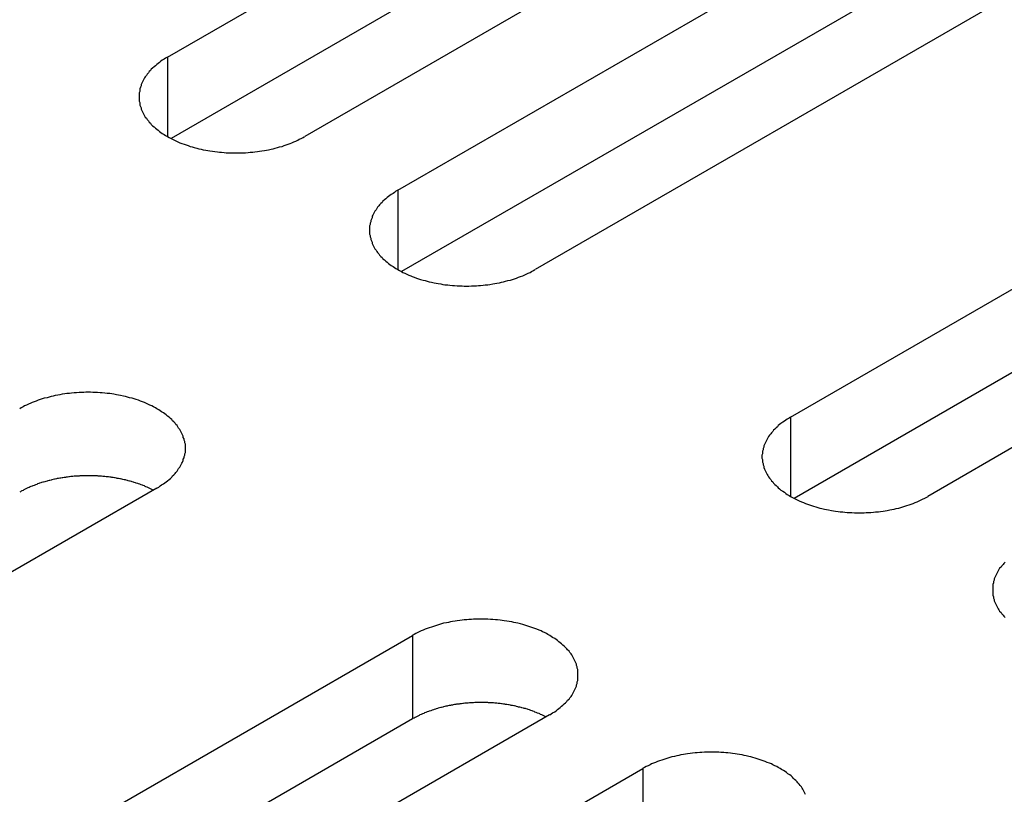
# Model space of a CAD drawing. Extents: x 0 to 2100, y 0 to 1485.
# Drawn here: x 1622 to 1637, y 559 to 570 of the extents above; entities that cross this region are included whole.
import ezdxf

# ---------------------------------------------------------------- set-up
doc = ezdxf.new("R2010")
doc.units = 0
doc.header["$LTSCALE"] = 5
doc.layers.add('VISIBLE__ISO_', color=7, linetype='CONTINUOUS')
doc.layers.add('VISIBLE_NARROW__ISO_', color=7, linetype='CONTINUOUS')

msp = doc.modelspace()

# ---------------------------------------------------------------- linework, layer by layer
at = {"layer": 'VISIBLE__ISO_'}
for p, q in [((1624.256, 569.539), (1639.918, 578.582)), ((1641.934, 577.419), (1626.271, 568.376)), ((1639.918, 577.357), (1624.31, 568.346)), ((1627.638, 567.587), (1643.301, 576.629)), ((1643.301, 575.405), (1627.693, 566.393)), ((1645.316, 575.466), (1629.653, 566.423)), ((1633.402, 564.259), (1649.064, 573.302)), ((1649.064, 572.077), (1633.456, 563.066)), ((1651.079, 572.138), (1635.417, 563.096)), ((1624.103, 563.218), (1608.44, 554.176)), ((1612.189, 552.012), (1627.851, 561.054)), ((1627.851, 559.83), (1612.243, 550.818)), ((1629.866, 559.891), (1614.204, 550.848)), ((1615.571, 550.059), (1631.233, 559.102))]:
    msp.add_line(p, q, dxfattribs=at)
for points in [[(1624.26, 569.539, 0), (1624.23, 569.525, 0), (1624.21, 569.51, 0), (1624.18, 569.495, 0), (1624.16, 569.48, 0), (1624.14, 569.464, 0), (1624.12, 569.448, 0), (1624.1, 569.431, 0), (1624.08, 569.415, 0), (1624.06, 569.398, 0), (1624.04, 569.381, 0), (1624.02, 569.363, 0), (1624.01, 569.345, 0), (1623.99, 569.328, 0), (1623.98, 569.309, 0), (1623.96, 569.291, 0), (1623.95, 569.272, 0), (1623.93, 569.254, 0), (1623.92, 569.235, 0), (1623.91, 569.216, 0), (1623.9, 569.196, 0), (1623.89, 569.177, 0), (1623.88, 569.158, 0), (1623.87, 569.138, 0), (1623.87, 569.118, 0), (1623.86, 569.098, 0), (1623.85, 569.078, 0), (1623.85, 569.058, 0), (1623.85, 569.038, 0), (1623.84, 569.018, 0), (1623.84, 568.998, 0), (1623.84, 568.978, 0), (1623.84, 568.958, 0), (1623.84, 568.937, 0), (1623.84, 568.917, 0), (1623.84, 568.897, 0), (1623.85, 568.877, 0), (1623.85, 568.857, 0), (1623.85, 568.837, 0), (1623.86, 568.817, 0), (1623.87, 568.797, 0), (1623.87, 568.777, 0), (1623.88, 568.758, 0), (1623.89, 568.738, 0), (1623.9, 568.719, 0), (1623.91, 568.7, 0), (1623.92, 568.68, 0), (1623.93, 568.662, 0), (1623.95, 568.643, 0), (1623.96, 568.624, 0), (1623.98, 568.606, 0), (1623.99, 568.588, 0), (1624.01, 568.57, 0), (1624.02, 568.552, 0), (1624.04, 568.535, 0), (1624.06, 568.517, 0), (1624.08, 568.501, 0), (1624.1, 568.484, 0), (1624.12, 568.467, 0), (1624.14, 568.451, 0), (1624.16, 568.436, 0), (1624.18, 568.42, 0), (1624.21, 568.405, 0), (1624.23, 568.39, 0), (1624.26, 568.376, 0), (1624.28, 568.362, 0), (1624.31, 568.348, 0), (1624.33, 568.335, 0), (1624.36, 568.322, 0), (1624.39, 568.309, 0), (1624.41, 568.297, 0), (1624.44, 568.285, 0), (1624.47, 568.274, 0), (1624.5, 568.263, 0), (1624.53, 568.252, 0), (1624.56, 568.242, 0), (1624.59, 568.232, 0), (1624.62, 568.223, 0), (1624.65, 568.214, 0), (1624.69, 568.205, 0), (1624.72, 568.197, 0), (1624.75, 568.19, 0), (1624.78, 568.183, 0), (1624.82, 568.176, 0), (1624.85, 568.17, 0), (1624.88, 568.165, 0), (1624.92, 568.16, 0), (1624.95, 568.155, 0), (1624.99, 568.151, 0), (1625.02, 568.147, 0), (1625.05, 568.144, 0), (1625.09, 568.141, 0), (1625.12, 568.139, 0), (1625.16, 568.137, 0), (1625.19, 568.136, 0), (1625.23, 568.135, 0), (1625.26, 568.135, 0), (1625.3, 568.135, 0), (1625.33, 568.136, 0), (1625.37, 568.137, 0), (1625.4, 568.139, 0), (1625.44, 568.141, 0), (1625.47, 568.144, 0), (1625.51, 568.147, 0), (1625.54, 568.151, 0), (1625.58, 568.155, 0), (1625.61, 568.16, 0), (1625.64, 568.165, 0), (1625.68, 568.17, 0), (1625.71, 568.176, 0), (1625.74, 568.183, 0), (1625.78, 568.19, 0), (1625.81, 568.197, 0), (1625.84, 568.205, 0), (1625.87, 568.214, 0), (1625.9, 568.223, 0), (1625.94, 568.232, 0), (1625.97, 568.242, 0), (1626, 568.252, 0), (1626.03, 568.263, 0), (1626.06, 568.274, 0), (1626.08, 568.285, 0), (1626.11, 568.297, 0), (1626.14, 568.309, 0), (1626.17, 568.322, 0), (1626.19, 568.335, 0), (1626.22, 568.348, 0), (1626.25, 568.362, 0), (1626.27, 568.376, 0)], [(1627.64, 567.587, 0), (1627.61, 567.572, 0), (1627.59, 567.557, 0), (1627.57, 567.542, 0), (1627.54, 567.527, 0), (1627.52, 567.511, 0), (1627.5, 567.495, 0), (1627.48, 567.479, 0), (1627.46, 567.462, 0), (1627.44, 567.445, 0), (1627.42, 567.428, 0), (1627.41, 567.41, 0), (1627.39, 567.393, 0), (1627.37, 567.375, 0), (1627.36, 567.357, 0), (1627.34, 567.338, 0), (1627.33, 567.32, 0), (1627.32, 567.301, 0), (1627.3, 567.282, 0), (1627.29, 567.263, 0), (1627.28, 567.244, 0), (1627.27, 567.224, 0), (1627.26, 567.205, 0), (1627.26, 567.185, 0), (1627.25, 567.165, 0), (1627.24, 567.146, 0), (1627.24, 567.126, 0), (1627.23, 567.106, 0), (1627.23, 567.086, 0), (1627.22, 567.065, 0), (1627.22, 567.045, 0), (1627.22, 567.025, 0), (1627.22, 567.005, 0), (1627.22, 566.985, 0), (1627.22, 566.965, 0), (1627.22, 566.944, 0), (1627.23, 566.924, 0), (1627.23, 566.904, 0), (1627.24, 566.884, 0), (1627.24, 566.864, 0), (1627.25, 566.844, 0), (1627.26, 566.825, 0), (1627.26, 566.805, 0), (1627.27, 566.786, 0), (1627.28, 566.766, 0), (1627.29, 566.747, 0), (1627.3, 566.728, 0), (1627.32, 566.709, 0), (1627.33, 566.69, 0), (1627.34, 566.672, 0), (1627.36, 566.653, 0), (1627.37, 566.635, 0), (1627.39, 566.617, 0), (1627.41, 566.599, 0), (1627.42, 566.582, 0), (1627.44, 566.565, 0), (1627.46, 566.548, 0), (1627.48, 566.531, 0), (1627.5, 566.515, 0), (1627.52, 566.499, 0), (1627.54, 566.483, 0), (1627.57, 566.468, 0), (1627.59, 566.452, 0), (1627.61, 566.438, 0), (1627.64, 566.423, 0), (1627.66, 566.409, 0), (1627.69, 566.395, 0), (1627.71, 566.382, 0), (1627.74, 566.369, 0), (1627.77, 566.356, 0), (1627.8, 566.344, 0), (1627.83, 566.332, 0), (1627.85, 566.321, 0), (1627.88, 566.31, 0), (1627.91, 566.299, 0), (1627.94, 566.289, 0), (1627.97, 566.279, 0), (1628.01, 566.27, 0), (1628.04, 566.261, 0), (1628.07, 566.253, 0), (1628.1, 566.245, 0), (1628.13, 566.237, 0), (1628.17, 566.23, 0), (1628.2, 566.224, 0), (1628.23, 566.218, 0), (1628.27, 566.212, 0), (1628.3, 566.207, 0), (1628.33, 566.202, 0), (1628.37, 566.198, 0), (1628.4, 566.194, 0), (1628.44, 566.191, 0), (1628.47, 566.188, 0), (1628.51, 566.186, 0), (1628.54, 566.184, 0), (1628.58, 566.183, 0), (1628.61, 566.182, 0), (1628.65, 566.182, 0), (1628.68, 566.182, 0), (1628.72, 566.183, 0), (1628.75, 566.184, 0), (1628.79, 566.186, 0), (1628.82, 566.188, 0), (1628.85, 566.191, 0), (1628.89, 566.194, 0), (1628.92, 566.198, 0), (1628.96, 566.202, 0), (1628.99, 566.207, 0), (1629.03, 566.212, 0), (1629.06, 566.218, 0), (1629.09, 566.224, 0), (1629.13, 566.23, 0), (1629.16, 566.237, 0), (1629.19, 566.245, 0), (1629.22, 566.253, 0), (1629.25, 566.261, 0), (1629.29, 566.27, 0), (1629.32, 566.279, 0), (1629.35, 566.289, 0), (1629.38, 566.299, 0), (1629.41, 566.31, 0), (1629.44, 566.321, 0), (1629.47, 566.332, 0), (1629.49, 566.344, 0), (1629.52, 566.356, 0), (1629.55, 566.369, 0), (1629.58, 566.382, 0), (1629.6, 566.395, 0), (1629.63, 566.409, 0), (1629.65, 566.423, 0)], [(1624.1, 563.218, 0), (1624.13, 563.233, 0), (1624.15, 563.248, 0), (1624.17, 563.263, 0), (1624.2, 563.278, 0), (1624.22, 563.294, 0), (1624.24, 563.31, 0), (1624.26, 563.326, 0), (1624.28, 563.343, 0), (1624.3, 563.36, 0), (1624.32, 563.377, 0), (1624.33, 563.395, 0), (1624.35, 563.412, 0), (1624.37, 563.43, 0), (1624.38, 563.448, 0), (1624.4, 563.467, 0), (1624.41, 563.485, 0), (1624.42, 563.504, 0), (1624.44, 563.523, 0), (1624.45, 563.542, 0), (1624.46, 563.561, 0), (1624.47, 563.581, 0), (1624.48, 563.6, 0), (1624.49, 563.62, 0), (1624.49, 563.64, 0), (1624.5, 563.66, 0), (1624.5, 563.679, 0), (1624.51, 563.699, 0), (1624.51, 563.72, 0), (1624.52, 563.74, 0), (1624.52, 563.76, 0), (1624.52, 563.78, 0), (1624.52, 563.8, 0), (1624.52, 563.82, 0), (1624.52, 563.841, 0), (1624.52, 563.861, 0), (1624.51, 563.881, 0), (1624.51, 563.901, 0), (1624.5, 563.921, 0), (1624.5, 563.941, 0), (1624.49, 563.961, 0), (1624.49, 563.98, 0), (1624.48, 564, 0), (1624.47, 564.02, 0), (1624.46, 564.039, 0), (1624.45, 564.058, 0), (1624.44, 564.077, 0), (1624.42, 564.096, 0), (1624.41, 564.115, 0), (1624.4, 564.134, 0), (1624.38, 564.152, 0), (1624.37, 564.17, 0), (1624.35, 564.188, 0), (1624.33, 564.206, 0), (1624.32, 564.223, 0), (1624.3, 564.24, 0), (1624.28, 564.257, 0), (1624.26, 564.274, 0), (1624.24, 564.29, 0), (1624.22, 564.306, 0), (1624.2, 564.322, 0), (1624.17, 564.338, 0), (1624.15, 564.353, 0), (1624.13, 564.367, 0), (1624.1, 564.382, 0), (1624.08, 564.396, 0), (1624.05, 564.41, 0), (1624.03, 564.423, 0), (1624, 564.436, 0), (1623.97, 564.449, 0), (1623.94, 564.461, 0), (1623.92, 564.473, 0), (1623.89, 564.484, 0), (1623.86, 564.495, 0), (1623.83, 564.506, 0), (1623.8, 564.516, 0), (1623.77, 564.526, 0), (1623.74, 564.535, 0), (1623.7, 564.544, 0), (1623.67, 564.552, 0), (1623.64, 564.56, 0), (1623.61, 564.568, 0), (1623.57, 564.575, 0), (1623.54, 564.581, 0), (1623.51, 564.587, 0), (1623.47, 564.593, 0), (1623.44, 564.598, 0), (1623.41, 564.603, 0), (1623.37, 564.607, 0), (1623.34, 564.611, 0), (1623.3, 564.614, 0), (1623.27, 564.617, 0), (1623.23, 564.619, 0), (1623.2, 564.621, 0), (1623.16, 564.622, 0), (1623.13, 564.623, 0), (1623.09, 564.623, 0), (1623.06, 564.623, 0), (1623.03, 564.622, 0), (1622.99, 564.621, 0), (1622.96, 564.619, 0), (1622.92, 564.617, 0), (1622.89, 564.614, 0), (1622.85, 564.611, 0), (1622.82, 564.607, 0), (1622.78, 564.603, 0), (1622.75, 564.598, 0), (1622.71, 564.593, 0), (1622.68, 564.587, 0), (1622.65, 564.581, 0), (1622.61, 564.575, 0), (1622.58, 564.568, 0), (1622.55, 564.56, 0), (1622.52, 564.552, 0), (1622.49, 564.544, 0), (1622.45, 564.535, 0), (1622.42, 564.526, 0), (1622.39, 564.516, 0), (1622.36, 564.506, 0), (1622.33, 564.495, 0), (1622.3, 564.484, 0), (1622.27, 564.473, 0), (1622.25, 564.461, 0), (1622.22, 564.449, 0), (1622.19, 564.436, 0), (1622.16, 564.423, 0), (1622.14, 564.41, 0), (1622.11, 564.396, 0), (1622.09, 564.382, 0)], [(1633.4, 564.259, 0), (1633.38, 564.245, 0), (1633.35, 564.23, 0), (1633.33, 564.215, 0), (1633.31, 564.199, 0), (1633.29, 564.183, 0), (1633.26, 564.167, 0), (1633.24, 564.151, 0), (1633.22, 564.134, 0), (1633.21, 564.117, 0), (1633.19, 564.1, 0), (1633.17, 564.083, 0), (1633.15, 564.065, 0), (1633.14, 564.047, 0), (1633.12, 564.029, 0), (1633.11, 564.011, 0), (1633.09, 563.992, 0), (1633.08, 563.973, 0), (1633.07, 563.954, 0), (1633.06, 563.935, 0), (1633.05, 563.916, 0), (1633.04, 563.897, 0), (1633.03, 563.877, 0), (1633.02, 563.858, 0), (1633.01, 563.838, 0), (1633.01, 563.818, 0), (1633, 563.798, 0), (1633, 563.778, 0), (1632.99, 563.758, 0), (1632.99, 563.738, 0), (1632.99, 563.718, 0), (1632.98, 563.698, 0), (1632.98, 563.677, 0), (1632.98, 563.657, 0), (1632.99, 563.637, 0), (1632.99, 563.617, 0), (1632.99, 563.597, 0), (1633, 563.577, 0), (1633, 563.557, 0), (1633.01, 563.537, 0), (1633.01, 563.517, 0), (1633.02, 563.497, 0), (1633.03, 563.477, 0), (1633.04, 563.458, 0), (1633.05, 563.438, 0), (1633.06, 563.419, 0), (1633.07, 563.4, 0), (1633.08, 563.381, 0), (1633.09, 563.362, 0), (1633.11, 563.344, 0), (1633.12, 563.326, 0), (1633.14, 563.307, 0), (1633.15, 563.289, 0), (1633.17, 563.272, 0), (1633.19, 563.254, 0), (1633.21, 563.237, 0), (1633.22, 563.22, 0), (1633.24, 563.204, 0), (1633.26, 563.187, 0), (1633.29, 563.171, 0), (1633.31, 563.155, 0), (1633.33, 563.14, 0), (1633.35, 563.125, 0), (1633.38, 563.11, 0), (1633.4, 563.096, 0), (1633.43, 563.081, 0), (1633.45, 563.068, 0), (1633.48, 563.054, 0), (1633.51, 563.041, 0), (1633.53, 563.029, 0), (1633.56, 563.016, 0), (1633.59, 563.005, 0), (1633.62, 562.993, 0), (1633.65, 562.982, 0), (1633.68, 562.972, 0), (1633.71, 562.961, 0), (1633.74, 562.952, 0), (1633.77, 562.942, 0), (1633.8, 562.934, 0), (1633.83, 562.925, 0), (1633.86, 562.917, 0), (1633.9, 562.91, 0), (1633.93, 562.903, 0), (1633.96, 562.896, 0), (1634, 562.89, 0), (1634.03, 562.884, 0), (1634.06, 562.879, 0), (1634.1, 562.875, 0), (1634.13, 562.87, 0), (1634.17, 562.867, 0), (1634.2, 562.863, 0), (1634.23, 562.861, 0), (1634.27, 562.859, 0), (1634.3, 562.857, 0), (1634.34, 562.856, 0), (1634.37, 562.855, 0), (1634.41, 562.855, 0), (1634.44, 562.855, 0), (1634.48, 562.856, 0), (1634.51, 562.857, 0), (1634.55, 562.859, 0), (1634.58, 562.861, 0), (1634.62, 562.863, 0), (1634.65, 562.867, 0), (1634.69, 562.87, 0), (1634.72, 562.875, 0), (1634.76, 562.879, 0), (1634.79, 562.884, 0), (1634.82, 562.89, 0), (1634.86, 562.896, 0), (1634.89, 562.903, 0), (1634.92, 562.91, 0), (1634.95, 562.917, 0), (1634.99, 562.925, 0), (1635.02, 562.934, 0), (1635.05, 562.942, 0), (1635.08, 562.952, 0), (1635.11, 562.961, 0), (1635.14, 562.972, 0), (1635.17, 562.982, 0), (1635.2, 562.993, 0), (1635.23, 563.005, 0), (1635.26, 563.016, 0), (1635.29, 563.029, 0), (1635.31, 563.041, 0), (1635.34, 563.054, 0), (1635.37, 563.068, 0), (1635.39, 563.081, 0), (1635.42, 563.096, 0)], [(1624.05, 563.187, 0), (1624.04, 563.194, 0), (1624.02, 563.2, 0), (1624.01, 563.206, 0), (1624, 563.212, 0), (1623.98, 563.219, 0), (1623.97, 563.225, 0), (1623.96, 563.231, 0), (1623.94, 563.236, 0), (1623.93, 563.242, 0), (1623.92, 563.248, 0), (1623.9, 563.253, 0), (1623.89, 563.259, 0), (1623.87, 563.264, 0), (1623.86, 563.27, 0), (1623.85, 563.275, 0), (1623.83, 563.28, 0), (1623.82, 563.285, 0), (1623.8, 563.29, 0), (1623.79, 563.295, 0), (1623.77, 563.299, 0), (1623.76, 563.304, 0), (1623.74, 563.308, 0), (1623.73, 563.313, 0), (1623.71, 563.317, 0), (1623.7, 563.321, 0), (1623.68, 563.325, 0), (1623.67, 563.329, 0), (1623.65, 563.333, 0), (1623.64, 563.337, 0), (1623.62, 563.34, 0), (1623.6, 563.344, 0), (1623.59, 563.347, 0), (1623.57, 563.351, 0), (1623.56, 563.354, 0), (1623.54, 563.357, 0), (1623.52, 563.36, 0), (1623.51, 563.363, 0), (1623.49, 563.366, 0), (1623.48, 563.368, 0), (1623.46, 563.371, 0), (1623.44, 563.373, 0), (1623.43, 563.376, 0), (1623.41, 563.378, 0), (1623.39, 563.38, 0), (1623.38, 563.382, 0), (1623.36, 563.384, 0), (1623.34, 563.386, 0), (1623.33, 563.387, 0), (1623.31, 563.389, 0), (1623.29, 563.39, 0), (1623.28, 563.391, 0), (1623.26, 563.393, 0), (1623.24, 563.394, 0), (1623.23, 563.395, 0), (1623.21, 563.396, 0), (1623.19, 563.396, 0), (1623.18, 563.397, 0), (1623.16, 563.397, 0), (1623.14, 563.398, 0), (1623.13, 563.398, 0), (1623.11, 563.398, 0), (1623.09, 563.398, 0), (1623.07, 563.398, 0), (1623.06, 563.398, 0), (1623.04, 563.398, 0), (1623.02, 563.397, 0), (1623.01, 563.397, 0), (1622.99, 563.396, 0), (1622.97, 563.395, 0), (1622.96, 563.394, 0), (1622.94, 563.393, 0), (1622.92, 563.392, 0), (1622.91, 563.391, 0), (1622.89, 563.39, 0), (1622.87, 563.388, 0), (1622.86, 563.387, 0), (1622.84, 563.385, 0), (1622.82, 563.383, 0), (1622.81, 563.381, 0), (1622.79, 563.379, 0), (1622.77, 563.377, 0), (1622.76, 563.375, 0), (1622.74, 563.372, 0), (1622.72, 563.37, 0), (1622.71, 563.367, 0), (1622.69, 563.364, 0), (1622.68, 563.362, 0), (1622.66, 563.359, 0), (1622.64, 563.356, 0), (1622.63, 563.353, 0), (1622.61, 563.349, 0), (1622.6, 563.346, 0), (1622.58, 563.342, 0), (1622.56, 563.339, 0), (1622.55, 563.335, 0), (1622.53, 563.331, 0), (1622.52, 563.327, 0), (1622.5, 563.323, 0), (1622.49, 563.319, 0), (1622.47, 563.315, 0), (1622.46, 563.311, 0), (1622.44, 563.306, 0), (1622.43, 563.302, 0), (1622.41, 563.297, 0), (1622.4, 563.292, 0), (1622.38, 563.288, 0), (1622.37, 563.283, 0), (1622.35, 563.278, 0), (1622.34, 563.272, 0), (1622.32, 563.267, 0), (1622.31, 563.262, 0), (1622.3, 563.256, 0), (1622.28, 563.251, 0), (1622.27, 563.245, 0), (1622.25, 563.24, 0), (1622.24, 563.234, 0), (1622.23, 563.228, 0), (1622.21, 563.222, 0), (1622.2, 563.216, 0), (1622.19, 563.21, 0), (1622.17, 563.203, 0), (1622.16, 563.197, 0), (1622.15, 563.191, 0), (1622.14, 563.184, 0), (1622.12, 563.178, 0), (1622.11, 563.171, 0), (1622.1, 563.164, 0), (1622.09, 563.157, 0)], [(1636.55, 562.13, 0), (1636.53, 562.112, 0), (1636.52, 562.095, 0), (1636.5, 562.076, 0), (1636.49, 562.058, 0), (1636.47, 562.04, 0), (1636.46, 562.021, 0), (1636.45, 562.002, 0), (1636.44, 561.983, 0), (1636.43, 561.963, 0), (1636.42, 561.944, 0), (1636.41, 561.925, 0), (1636.4, 561.905, 0), (1636.39, 561.885, 0), (1636.39, 561.865, 0), (1636.38, 561.845, 0), (1636.38, 561.825, 0), (1636.37, 561.805, 0), (1636.37, 561.785, 0), (1636.37, 561.765, 0), (1636.37, 561.745, 0), (1636.37, 561.725, 0), (1636.37, 561.704, 0), (1636.37, 561.684, 0), (1636.37, 561.664, 0), (1636.37, 561.644, 0), (1636.38, 561.624, 0), (1636.38, 561.604, 0), (1636.39, 561.584, 0), (1636.39, 561.564, 0), (1636.4, 561.544, 0), (1636.41, 561.525, 0), (1636.42, 561.505, 0), (1636.43, 561.486, 0), (1636.44, 561.467, 0), (1636.45, 561.447, 0), (1636.46, 561.429, 0), (1636.47, 561.41, 0), (1636.49, 561.391, 0), (1636.5, 561.373, 0), (1636.52, 561.355, 0), (1636.53, 561.337, 0), (1636.55, 561.319, 0)], [(1629.87, 559.891, 0), (1629.89, 559.905, 0), (1629.91, 559.92, 0), (1629.94, 559.935, 0), (1629.96, 559.951, 0), (1629.98, 559.966, 0), (1630, 559.982, 0), (1630.02, 559.999, 0), (1630.04, 560.015, 0), (1630.06, 560.032, 0), (1630.08, 560.05, 0), (1630.1, 560.067, 0), (1630.12, 560.085, 0), (1630.13, 560.103, 0), (1630.15, 560.121, 0), (1630.16, 560.139, 0), (1630.18, 560.158, 0), (1630.19, 560.176, 0), (1630.2, 560.195, 0), (1630.21, 560.214, 0), (1630.22, 560.234, 0), (1630.23, 560.253, 0), (1630.24, 560.273, 0), (1630.25, 560.292, 0), (1630.26, 560.312, 0), (1630.26, 560.332, 0), (1630.27, 560.352, 0), (1630.27, 560.372, 0), (1630.28, 560.392, 0), (1630.28, 560.412, 0), (1630.28, 560.432, 0), (1630.28, 560.452, 0), (1630.28, 560.473, 0), (1630.28, 560.493, 0), (1630.28, 560.513, 0), (1630.28, 560.533, 0), (1630.28, 560.553, 0), (1630.27, 560.573, 0), (1630.27, 560.593, 0), (1630.26, 560.613, 0), (1630.26, 560.633, 0), (1630.25, 560.653, 0), (1630.24, 560.672, 0), (1630.23, 560.692, 0), (1630.22, 560.711, 0), (1630.21, 560.731, 0), (1630.2, 560.75, 0), (1630.19, 560.769, 0), (1630.18, 560.787, 0), (1630.16, 560.806, 0), (1630.15, 560.824, 0), (1630.13, 560.842, 0), (1630.12, 560.86, 0), (1630.1, 560.878, 0), (1630.08, 560.896, 0), (1630.06, 560.913, 0), (1630.04, 560.93, 0), (1630.02, 560.946, 0), (1630, 560.963, 0), (1629.98, 560.979, 0), (1629.96, 560.994, 0), (1629.94, 561.01, 0), (1629.91, 561.025, 0), (1629.89, 561.04, 0), (1629.87, 561.054, 0), (1629.84, 561.068, 0), (1629.82, 561.082, 0), (1629.79, 561.096, 0), (1629.76, 561.109, 0), (1629.74, 561.121, 0), (1629.71, 561.133, 0), (1629.68, 561.145, 0), (1629.65, 561.157, 0), (1629.62, 561.168, 0), (1629.59, 561.178, 0), (1629.56, 561.188, 0), (1629.53, 561.198, 0), (1629.5, 561.207, 0), (1629.47, 561.216, 0), (1629.44, 561.225, 0), (1629.4, 561.233, 0), (1629.37, 561.24, 0), (1629.34, 561.247, 0), (1629.31, 561.254, 0), (1629.27, 561.26, 0), (1629.24, 561.265, 0), (1629.2, 561.271, 0), (1629.17, 561.275, 0), (1629.14, 561.279, 0), (1629.1, 561.283, 0), (1629.07, 561.286, 0), (1629.03, 561.289, 0), (1629, 561.291, 0), (1628.96, 561.293, 0), (1628.93, 561.294, 0), (1628.89, 561.295, 0), (1628.86, 561.295, 0), (1628.82, 561.295, 0), (1628.79, 561.294, 0), (1628.75, 561.293, 0), (1628.72, 561.291, 0), (1628.68, 561.289, 0), (1628.65, 561.286, 0), (1628.61, 561.283, 0), (1628.58, 561.279, 0), (1628.55, 561.275, 0), (1628.51, 561.271, 0), (1628.48, 561.265, 0), (1628.44, 561.26, 0), (1628.41, 561.254, 0), (1628.38, 561.247, 0), (1628.35, 561.24, 0), (1628.31, 561.233, 0), (1628.28, 561.225, 0), (1628.25, 561.216, 0), (1628.22, 561.207, 0), (1628.19, 561.198, 0), (1628.16, 561.188, 0), (1628.13, 561.178, 0), (1628.1, 561.168, 0), (1628.07, 561.157, 0), (1628.04, 561.145, 0), (1628.01, 561.133, 0), (1627.98, 561.121, 0), (1627.95, 561.109, 0), (1627.93, 561.096, 0), (1627.9, 561.082, 0), (1627.88, 561.068, 0), (1627.85, 561.054, 0)], [(1629.81, 559.859, 0), (1629.8, 559.866, 0), (1629.79, 559.872, 0), (1629.77, 559.879, 0), (1629.76, 559.885, 0), (1629.75, 559.891, 0), (1629.73, 559.897, 0), (1629.72, 559.903, 0), (1629.71, 559.909, 0), (1629.69, 559.915, 0), (1629.68, 559.92, 0), (1629.67, 559.926, 0), (1629.65, 559.931, 0), (1629.64, 559.937, 0), (1629.62, 559.942, 0), (1629.61, 559.947, 0), (1629.59, 559.952, 0), (1629.58, 559.957, 0), (1629.57, 559.962, 0), (1629.55, 559.967, 0), (1629.54, 559.972, 0), (1629.52, 559.976, 0), (1629.51, 559.981, 0), (1629.49, 559.985, 0), (1629.48, 559.989, 0), (1629.46, 559.993, 0), (1629.45, 559.998, 0), (1629.43, 560.002, 0), (1629.41, 560.005, 0), (1629.4, 560.009, 0), (1629.38, 560.013, 0), (1629.37, 560.016, 0), (1629.35, 560.02, 0), (1629.34, 560.023, 0), (1629.32, 560.026, 0), (1629.3, 560.029, 0), (1629.29, 560.032, 0), (1629.27, 560.035, 0), (1629.26, 560.038, 0), (1629.24, 560.041, 0), (1629.22, 560.043, 0), (1629.21, 560.046, 0), (1629.19, 560.048, 0), (1629.17, 560.05, 0), (1629.16, 560.052, 0), (1629.14, 560.054, 0), (1629.12, 560.056, 0), (1629.11, 560.058, 0), (1629.09, 560.06, 0), (1629.07, 560.061, 0), (1629.06, 560.063, 0), (1629.04, 560.064, 0), (1629.02, 560.065, 0), (1629.01, 560.066, 0), (1628.99, 560.067, 0), (1628.97, 560.068, 0), (1628.96, 560.069, 0), (1628.94, 560.069, 0), (1628.92, 560.07, 0), (1628.91, 560.07, 0), (1628.89, 560.07, 0), (1628.87, 560.071, 0), (1628.85, 560.071, 0), (1628.84, 560.07, 0), (1628.82, 560.07, 0), (1628.8, 560.07, 0), (1628.79, 560.07, 0), (1628.77, 560.069, 0), (1628.75, 560.068, 0), (1628.74, 560.068, 0), (1628.72, 560.067, 0), (1628.7, 560.066, 0), (1628.69, 560.065, 0), (1628.67, 560.063, 0), (1628.65, 560.062, 0), (1628.64, 560.06, 0), (1628.62, 560.059, 0), (1628.6, 560.057, 0), (1628.59, 560.055, 0), (1628.57, 560.053, 0), (1628.55, 560.051, 0), (1628.54, 560.049, 0), (1628.52, 560.047, 0), (1628.5, 560.045, 0), (1628.49, 560.042, 0), (1628.47, 560.04, 0), (1628.45, 560.037, 0), (1628.44, 560.034, 0), (1628.42, 560.031, 0), (1628.41, 560.028, 0), (1628.39, 560.025, 0), (1628.37, 560.022, 0), (1628.36, 560.018, 0), (1628.34, 560.015, 0), (1628.33, 560.011, 0), (1628.31, 560.008, 0), (1628.3, 560.004, 0), (1628.28, 560, 0), (1628.27, 559.996, 0), (1628.25, 559.992, 0), (1628.23, 559.987, 0), (1628.22, 559.983, 0), (1628.2, 559.979, 0), (1628.19, 559.974, 0), (1628.17, 559.97, 0), (1628.16, 559.965, 0), (1628.14, 559.96, 0), (1628.13, 559.955, 0), (1628.12, 559.95, 0), (1628.1, 559.945, 0), (1628.09, 559.94, 0), (1628.07, 559.934, 0), (1628.06, 559.929, 0), (1628.05, 559.923, 0), (1628.03, 559.918, 0), (1628.02, 559.912, 0), (1628, 559.906, 0), (1627.99, 559.9, 0), (1627.98, 559.894, 0), (1627.96, 559.888, 0), (1627.95, 559.882, 0), (1627.94, 559.876, 0), (1627.93, 559.869, 0), (1627.91, 559.863, 0), (1627.9, 559.857, 0), (1627.89, 559.85, 0), (1627.88, 559.843, 0), (1627.86, 559.836, 0), (1627.85, 559.83, 0)], [(1633.62, 558.72, 0), (1633.61, 558.739, 0), (1633.6, 558.759, 0), (1633.59, 558.778, 0), (1633.58, 558.797, 0), (1633.57, 558.816, 0), (1633.56, 558.835, 0), (1633.54, 558.853, 0), (1633.53, 558.872, 0), (1633.51, 558.89, 0), (1633.5, 558.908, 0), (1633.48, 558.925, 0), (1633.46, 558.943, 0), (1633.44, 558.96, 0), (1633.43, 558.977, 0), (1633.41, 558.994, 0), (1633.39, 559.01, 0), (1633.36, 559.026, 0), (1633.34, 559.042, 0), (1633.32, 559.057, 0), (1633.3, 559.072, 0), (1633.27, 559.087, 0), (1633.25, 559.102, 0), (1633.22, 559.116, 0), (1633.2, 559.13, 0), (1633.17, 559.143, 0), (1633.14, 559.156, 0), (1633.12, 559.169, 0), (1633.09, 559.181, 0), (1633.06, 559.193, 0), (1633.03, 559.204, 0), (1633, 559.215, 0), (1632.97, 559.226, 0), (1632.94, 559.236, 0), (1632.91, 559.245, 0), (1632.88, 559.255, 0), (1632.85, 559.264, 0), (1632.82, 559.272, 0), (1632.79, 559.28, 0), (1632.75, 559.288, 0), (1632.72, 559.295, 0), (1632.69, 559.301, 0), (1632.65, 559.307, 0), (1632.62, 559.313, 0), (1632.59, 559.318, 0), (1632.55, 559.323, 0), (1632.52, 559.327, 0), (1632.48, 559.331, 0), (1632.45, 559.334, 0), (1632.42, 559.336, 0), (1632.38, 559.339, 0), (1632.35, 559.34, 0), (1632.31, 559.342, 0), (1632.28, 559.342, 0), (1632.24, 559.343, 0), (1632.21, 559.342, 0), (1632.17, 559.342, 0), (1632.14, 559.34, 0), (1632.1, 559.339, 0), (1632.07, 559.336, 0), (1632.03, 559.334, 0), (1632, 559.331, 0), (1631.96, 559.327, 0), (1631.93, 559.323, 0), (1631.89, 559.318, 0), (1631.86, 559.313, 0), (1631.83, 559.307, 0), (1631.79, 559.301, 0), (1631.76, 559.295, 0), (1631.73, 559.288, 0), (1631.7, 559.28, 0), (1631.66, 559.272, 0), (1631.63, 559.264, 0), (1631.6, 559.255, 0), (1631.57, 559.245, 0), (1631.54, 559.236, 0), (1631.51, 559.226, 0), (1631.48, 559.215, 0), (1631.45, 559.204, 0), (1631.42, 559.193, 0), (1631.39, 559.181, 0), (1631.36, 559.169, 0), (1631.34, 559.156, 0), (1631.31, 559.143, 0), (1631.28, 559.13, 0), (1631.26, 559.116, 0), (1631.23, 559.102, 0)]]:
    msp.add_polyline3d(points, dxfattribs=at)
at = {"layer": 'VISIBLE_NARROW__ISO_'}
for p, q in [((1624.256, 569.539), (1624.256, 568.376)), ((1627.638, 567.587), (1627.638, 566.423)), ((1633.402, 564.259), (1633.402, 563.096)), ((1627.851, 561.054), (1627.851, 559.83)), ((1631.233, 559.102), (1631.233, 557.877))]:
    msp.add_line(p, q, dxfattribs=at)

doc.saveas('drawing.dxf')
